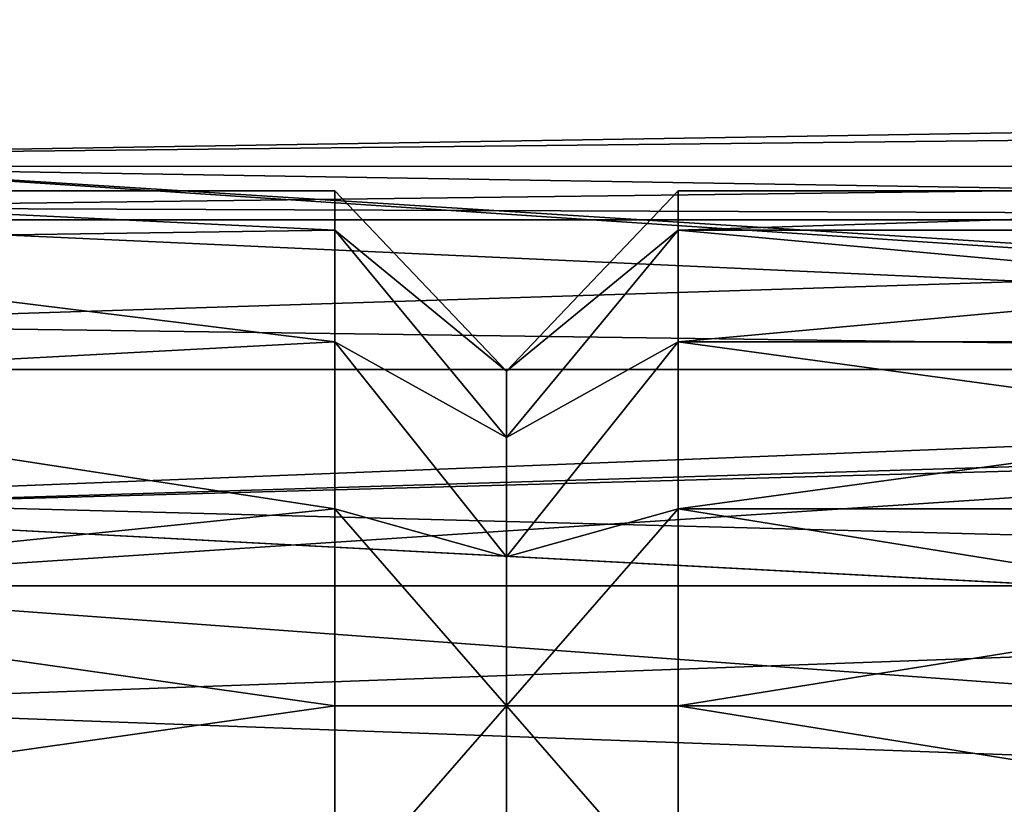
# Model space of a CAD drawing. Extents: x 0 to 66, y -123 to 22.
# Drawn here: x 10 to 20, y -1 to 7 of the extents above; entities that cross this region are included whole.
import ezdxf

# ---------------------------------------------------------------- set-up
doc = ezdxf.new("R2010")
doc.units = 0
doc.header["$MEASUREMENT"] = 0

msp = doc.modelspace()

# ---------------------------------------------------------------- linework, layer by layer
for points in [[(46.136974, 6.044797, -6.665192), (5.999209, 5.612712, -7.037666), (5.999145, 8.110073, -3.905876)], [(48.622852, 7.968825, -4.179252), (46.136974, 6.044797, -6.665192), (5.999145, 8.110073, -3.905876)], [(46.349285, 6.269223, 6.459711), (5.999503, 8.109423, 3.905133), (5.999855, 5.611538, 7.037152)], [(46.349285, 6.269223, 6.459711), (48.775845, 8.046343, 4.033118), (5.999503, 8.109423, 3.905133)], [(44.388878, 3.186151, 8.420542), (46.349285, 6.269223, 6.459711), (5.999855, 5.611538, 7.037152)], [(46.136974, 6.044797, -6.665192), (44.341209, 3.061144, -8.461237), (5.999209, 5.612712, -7.037666)], [(44.341209, 3.061144, -8.461237), (5.999431, 2.00369, -8.775625), (5.999209, 5.612712, -7.037666)], [(44.388878, 3.186151, 8.420542), (5.999855, 5.611538, 7.037152), (6.000235, 2.002227, 8.775442)], [(6.499606, 5.500688, -0.00021), (6.499542, 4.956116, -2.386894), (40.003872, 4.954581, -2.3841)], [(40.003937, 5.499152, 0.002583), (6.499606, 5.500688, -0.00021), (40.003872, 4.954581, -2.3841)], [(6.499737, 5.081758, 2.104881), (6.499606, 5.500688, -0.00021), (40.003937, 5.499152, 0.002583)], [(40.004089, 4.954183, 2.389316), (6.499737, 5.081758, 2.104881), (40.003937, 5.499152, 0.002583)], [(4.999992, 4.7301, -2.277918), (5, 5.25, -0.000018), (13.249992, 4.850399, -2.009148)], [(5, 5.25, -0.000018), (13.250008, 4.850399, 2.009052), (13.25, 5.25, -0.000048)], [(5, 5.25, -0.000018), (5.000008, 4.7301, 2.277882), (13.250008, 4.850399, 2.009052)], [(5, 5.25, -0.000018), (13.25, 5.25, -0.000048), (13.249992, 4.850399, -2.009148)], [(13.249992, 4.850399, -2.009148), (13.25, 5.25, -0.000048), (14.999997, 3.4122, -0.778854)], [(13.25, 5.25, -0.000048), (15.000003, 3.4122, 0.778746), (14.999997, 3.4122, -0.778854)], [(13.25, 5.25, -0.000048), (13.250008, 4.850399, 2.009052), (15.000003, 3.4122, 0.778746)], [(16.75, 5.25, -0.000061), (14.999997, 3.4122, -0.778854), (15.000003, 3.4122, 0.778746)], [(16.75, 5.25, -0.000061), (16.749992, 4.850399, -2.009161), (14.999997, 3.4122, -0.778854)], [(16.750008, 4.850399, 2.009039), (16.75, 5.25, -0.000061), (15.000003, 3.4122, 0.778746)], [(16.749992, 4.850399, -2.009161), (16.75, 5.25, -0.000061), (29.25, 5.25, -0.000106)], [(16.749992, 4.850399, -2.009161), (29.25, 5.25, -0.000106), (29.249992, 4.850399, -2.009206)], [(16.75, 5.25, -0.000061), (16.750008, 4.850399, 2.009039), (29.25, 5.25, -0.000106)], [(16.750008, 4.850399, 2.009039), (29.250008, 4.850399, 2.008994), (29.25, 5.25, -0.000106)], [(6.499918, 3.889256, 3.889466), (6.499737, 5.081758, 2.104881), (40.004089, 4.954183, 2.389316)], [(40.003872, 4.954581, -2.3841), (6.499542, 4.956116, -2.386894), (40.00391, 3.428443, -4.297977)], [(6.499542, 4.956116, -2.386894), (6.499581, 3.429979, -4.300771), (40.00391, 3.428443, -4.297977)], [(40.004307, 3.427726, 4.303333), (6.499918, 3.889256, 3.889466), (40.004089, 4.954183, 2.389316)], [(4.999992, 4.7301, -2.277918), (13.249992, 4.850399, -2.009148), (13.249987, 3.7123, -3.712348)], [(5.000008, 4.7301, 2.277882), (13.250013, 3.7123, 3.712252), (13.250008, 4.850399, 2.009052)], [(13.249987, 3.7123, -3.712348), (13.249992, 4.850399, -2.009148), (14.999992, 2.7364, -2.182254)], [(13.249992, 4.850399, -2.009148), (14.999997, 3.4122, -0.778854), (14.999992, 2.7364, -2.182254)], [(13.250008, 4.850399, 2.009052), (15.000008, 2.7364, 2.182146), (15.000003, 3.4122, 0.778746)], [(13.250008, 4.850399, 2.009052), (13.250013, 3.7123, 3.712252), (15.000008, 2.7364, 2.182146)], [(16.749992, 4.850399, -2.009161), (14.999992, 2.7364, -2.182254), (14.999997, 3.4122, -0.778854)], [(16.749992, 4.850399, -2.009161), (16.749987, 3.7123, -3.712361), (14.999992, 2.7364, -2.182254)], [(16.750008, 4.850399, 2.009039), (15.000003, 3.4122, 0.778746), (15.000008, 2.7364, 2.182146)], [(16.750013, 3.7123, 3.71224), (16.750008, 4.850399, 2.009039), (15.000008, 2.7364, 2.182146)], [(16.749987, 3.7123, -3.712361), (29.249992, 4.850399, -2.009206), (29.249987, 3.7123, -3.712406)], [(16.749987, 3.7123, -3.712361), (16.749992, 4.850399, -2.009161), (29.249992, 4.850399, -2.009206)], [(16.750008, 4.850399, 2.009039), (29.250013, 3.7123, 3.712194), (29.250008, 4.850399, 2.008994)], [(16.750008, 4.850399, 2.009039), (16.750013, 3.7123, 3.71224), (29.250013, 3.7123, 3.712194)], [(4.999985, 3.2733, -4.104618), (4.999992, 4.7301, -2.277918), (13.249987, 3.7123, -3.712348)], [(5.000008, 4.7301, 2.277882), (5.000015, 3.2733, 4.104582), (13.250013, 3.7123, 3.712252)], [(6.500122, 2.104625, 5.081902), (6.499918, 3.889256, 3.889466), (40.004307, 3.427726, 4.303333)], [(4.999985, 3.2733, -4.104618), (13.249987, 3.7123, -3.712348), (13.249983, 2.0091, -4.850448)], [(5.000015, 3.2733, 4.104582), (13.250017, 2.0091, 4.850352), (13.250013, 3.7123, 3.712252)], [(13.249983, 2.0091, -4.850448), (13.249987, 3.7123, -3.712348), (14.999989, 1.5186, -3.153454)], [(13.249987, 3.7123, -3.712348), (14.999992, 2.7364, -2.182254), (14.999989, 1.5186, -3.153454)], [(13.250013, 3.7123, 3.712252), (15.000011, 1.5186, 3.153346), (15.000008, 2.7364, 2.182146)], [(13.250013, 3.7123, 3.712252), (13.250017, 2.0091, 4.850352), (15.000011, 1.5186, 3.153346)], [(16.749987, 3.7123, -3.712361), (14.999989, 1.5186, -3.153454), (14.999992, 2.7364, -2.182254)], [(16.749987, 3.7123, -3.712361), (16.749983, 2.0091, -4.850461), (14.999989, 1.5186, -3.153454)], [(16.750013, 3.7123, 3.71224), (15.000008, 2.7364, 2.182146), (15.000011, 1.5186, 3.153346)], [(16.750017, 2.0091, 4.850339), (16.750013, 3.7123, 3.71224), (15.000011, 1.5186, 3.153346)], [(16.749983, 2.0091, -4.850461), (29.249987, 3.7123, -3.712406), (29.249983, 2.0091, -4.850506)], [(16.749983, 2.0091, -4.850461), (16.749987, 3.7123, -3.712361), (29.249987, 3.7123, -3.712406)], [(16.750013, 3.7123, 3.71224), (29.250017, 2.0091, 4.850294), (29.250013, 3.7123, 3.712194)], [(16.750013, 3.7123, 3.71224), (16.750017, 2.0091, 4.850339), (29.250017, 2.0091, 4.850294)], [(6.499581, 3.429979, -4.300771), (6.499717, 1.224482, -5.362808), (40.00391, 3.428443, -4.297977)], [(40.00391, 3.428443, -4.297977), (6.499717, 1.224482, -5.362808), (40.004047, 1.222947, -5.360014)], [(40.004539, 1.222053, 5.365572), (6.500122, 2.104625, 5.081902), (40.004307, 3.427726, 4.303333)], [(4.999981, 1.1682, -5.118418), (4.999985, 3.2733, -4.104618), (13.249983, 2.0091, -4.850448)], [(5.000015, 3.2733, 4.104582), (5.000019, 1.1682, 5.118382), (13.250017, 2.0091, 4.850352)], [(43.805294, -0.002483, 9.004315), (44.388878, 3.186151, 8.420542), (6.000235, 2.002227, 8.775442)], [(44.341209, 3.061144, -8.461237), (43.80447, -0.000982, -8.998012), (5.999431, 2.00369, -8.775625)], [(4.999981, 1.1682, -5.118418), (13.249983, 2.0091, -4.850448), (13.249981, 0, -5.250048)], [(5.000019, 1.1682, 5.118382), (13.250019, 0, 5.249952), (13.250017, 2.0091, 4.850352)], [(6.500317, -0.000482, 5.500752), (6.500122, 2.104625, 5.081902), (40.004539, 1.222053, 5.365572)], [(13.249981, 0, -5.250048), (13.249983, 2.0091, -4.850448), (14.999988, 0, -3.500054)], [(13.249983, 2.0091, -4.850448), (14.999989, 1.5186, -3.153454), (14.999988, 0, -3.500054)], [(13.250017, 2.0091, 4.850352), (13.250019, 0, 5.249952), (15.000012, 0, 3.499946)], [(13.250017, 2.0091, 4.850352), (15.000012, 0, 3.499946), (15.000011, 1.5186, 3.153346)], [(16.749983, 2.0091, -4.850461), (16.749981, 0, -5.250061), (14.999988, 0, -3.500054)], [(16.749983, 2.0091, -4.850461), (14.999988, 0, -3.500054), (14.999989, 1.5186, -3.153454)], [(16.750017, 2.0091, 4.850339), (15.000011, 1.5186, 3.153346), (15.000012, 0, 3.499946)], [(16.750019, 0, 5.249939), (16.750017, 2.0091, 4.850339), (15.000012, 0, 3.499946)], [(16.749981, 0, -5.250061), (29.249983, 2.0091, -4.850506), (29.249981, 0, -5.250106)], [(16.749981, 0, -5.250061), (16.749983, 2.0091, -4.850461), (29.249983, 2.0091, -4.850506)], [(16.750017, 2.0091, 4.850339), (29.250019, 0, 5.249894), (29.250017, 2.0091, 4.850294)], [(16.750017, 2.0091, 4.850339), (16.750019, 0, 5.249939), (29.250019, 0, 5.249894)], [(43.80447, -0.000982, -8.998012), (5.999765, -2.002227, -8.775442), (5.999431, 2.00369, -8.775625)], [(43.805294, -0.002483, 9.004315), (6.000235, 2.002227, 8.775442), (6.000569, -2.00369, 8.775625)], [(40.004047, 1.222947, -5.360014), (6.499717, 1.224482, -5.362808), (40.00425, -1.225169, -5.359901)], [(6.499717, 1.224482, -5.362808), (6.499921, -1.223634, -5.362695), (40.00425, -1.225169, -5.359901)], [(40.004742, -1.226064, 5.365685), (6.500317, -0.000482, 5.500752), (40.004539, 1.222053, 5.365572)], [(4.999981, -1.1682, -5.118418), (4.999981, 1.1682, -5.118418), (13.249981, 0, -5.250048)], [(5.000019, 1.1682, 5.118382), (5.000019, -1.1682, 5.118382), (13.250019, 0, 5.249952)], [(4.999981, -1.1682, -5.118418), (13.249981, 0, -5.250048), (13.249983, -2.0091, -4.850448)], [(5.000019, -1.1682, 5.118382), (13.250017, -2.0091, 4.850352), (13.250019, 0, 5.249952)], [(13.249983, -2.0091, -4.850448), (13.249981, 0, -5.250048), (14.999988, 0, -3.500054)], [(13.249983, -2.0091, -4.850448), (14.999988, 0, -3.500054), (14.999989, -1.5186, -3.153454)], [(13.250017, -2.0091, 4.850352), (15.000011, -1.5186, 3.153346), (15.000012, 0, 3.499946)], [(13.250019, 0, 5.249952), (13.250017, -2.0091, 4.850352), (15.000012, 0, 3.499946)], [(16.749983, -2.0091, -4.850461), (14.999989, -1.5186, -3.153454), (14.999988, 0, -3.500054)], [(16.749981, 0, -5.250061), (16.749983, -2.0091, -4.850461), (14.999988, 0, -3.500054)], [(16.750017, -2.0091, 4.850339), (15.000012, 0, 3.499946), (15.000011, -1.5186, 3.153346)], [(16.750017, -2.0091, 4.850339), (16.750019, 0, 5.249939), (15.000012, 0, 3.499946)], [(16.749983, -2.0091, -4.850461), (16.749981, 0, -5.250061), (29.249981, 0, -5.250106)], [(16.749983, -2.0091, -4.850461), (29.249981, 0, -5.250106), (29.249983, -2.0091, -4.850506)], [(16.750019, 0, 5.249939), (16.750017, -2.0091, 4.850339), (29.250017, -2.0091, 4.850294)], [(16.750019, 0, 5.249939), (29.250017, -2.0091, 4.850294), (29.250019, 0, 5.249894)], [(43.80447, -0.000982, -8.998012), (44.390442, -3.194671, -8.412241), (5.999765, -2.002227, -8.775442)], [(44.333794, -3.040356, 8.47633), (43.805294, -0.002483, 9.004315), (6.000569, -2.00369, 8.775625)], [(6.500473, -2.105519, 5.082094), (6.500317, -0.000482, 5.500752), (40.004742, -1.226064, 5.365685)]]:
    msp.add_3dface(points)

doc.saveas('drawing.dxf')
